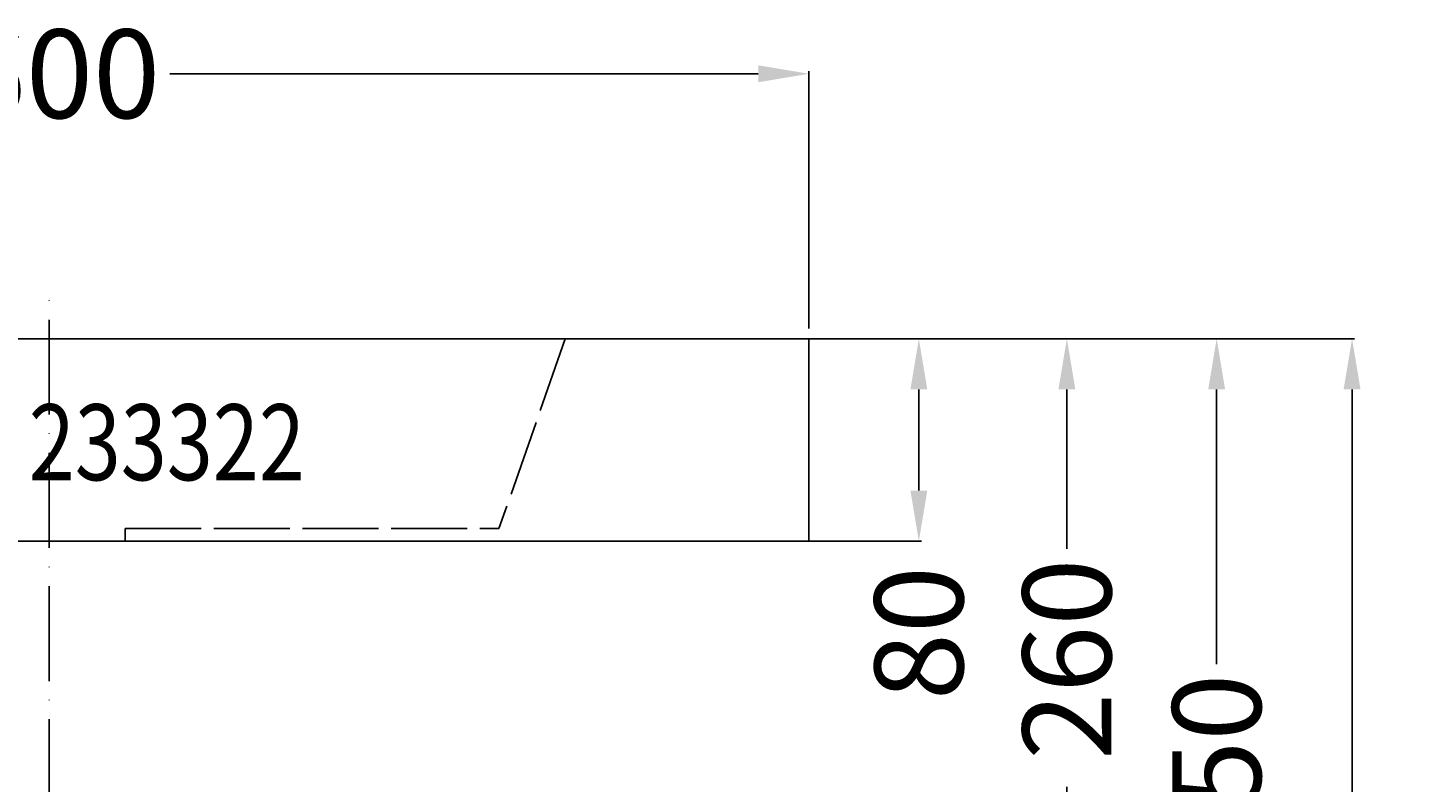
# Model space of a CAD drawing. Extents: x -300 to 543, y -10 to 973.
# Drawn here: x -8 to 543, y 675 to 973 of the extents above; entities that cross this region are included whole.
import ezdxf

# ---------------------------------------------------------------- set-up
doc = ezdxf.new("R2010")
doc.units = 0
doc.header["$LTSCALE"] = 25
doc.linetypes.add('22', pattern=[1.4, 1.2, -0.2])
doc.linetypes.add('31', pattern=[2.1, 1.5, -0.3, 0, -0.3])
doc.layers.get('0').update_dxf_attribs({"linetype": 'CONTINUOUS'})
doc.layers.get('DEFPOINTS').update_dxf_attribs({"linetype": 'CONTINUOUS'})
for name, color, linetype in [('TEAM-AXE', 10, '31'), ('TEAM-BODY', 2, 'CONTINUOUS'), ('TEAM-HIDE', 8, '22'), ('TEAM-MAS', 9, 'CONTINUOUS'), ('TEAM-TXT', 11, 'CONTINUOUS')]:
    doc.layers.add(name, color=color, linetype=linetype)
doc.styles.add('TEAM', font='ROMANS.shx', dxfattribs={"width": 0.8, "oblique": 15})
doc.dimstyles.get("Standard").update_dxf_attribs({"dimtxt": 2.5, "dimasz": 2.5, "dimexe": 1.25, "dimexo": 0.625, "dimtad": 1, "dimcen": 2.5, "dimazin": 3, "dimtfac": 1, "dimtmove": 0, "dimatfit": 3})

# ---------------------------------------------------------------- blocks, each defined once
blk = doc.blocks.new('*D1')
at = {"color": 9, "linetype": 'BYBLOCK'}
for p, q in [((4322.179222, 332850), (4461.983716, 332850)), ((4460.983716, 332830), (4460.983716, 332721.51378)), ((4460.983716, 332520), (4460.983716, 332628.48622)), ((4010, 332500), (4461.983716, 332500))]:
    blk.add_line(p, q, dxfattribs=at)
for points in [[(4457.650383, 332830), (4464.31705, 332830), (4460.983716, 332850)], [(4457.650383, 332520), (4464.31705, 332520), (4460.983716, 332500)]]:
    blk.add_solid(points, dxfattribs=at)
at = {"layer": 'DEFPOINTS', "color": 0, "linetype": 'BYBLOCK'}
for p in [(4312.179222, 332850, 20), (4000, 332500, 10), (4460.983716, 332500, 20)]:
    blk.add_point(p, dxfattribs=at)
at = {"color": 11, "linetype": 'BYBLOCK'}
blk.add_text('350', height=35, rotation=90, dxfattribs=at).set_placement((4478.483716, 332638.23622))
blk = doc.blocks.new('*D7')
at = {"color": 9, "linetype": 'BYBLOCK'}
for p, q in [((3700, 332854), (3700, 332955.638562)), ((3720, 332954.638562), (3952.438976, 332954.638562)), ((4280, 332954.638562), (4047.561024, 332954.638562)), ((4300, 332854), (4300, 332955.638562))]:
    blk.add_line(p, q, dxfattribs=at)
for points in [[(3720, 332957.971895), (3720, 332951.305228), (3700, 332954.638562)], [(4280, 332957.971895), (4280, 332951.305228), (4300, 332954.638562)]]:
    blk.add_solid(points, dxfattribs=at)
at = {"layer": 'DEFPOINTS', "color": 0, "linetype": 'BYBLOCK'}
for p in [(3700, 332954.638562), (3700, 332844), (4300, 332844)]:
    blk.add_point(p, dxfattribs=at)
at = {"color": 11, "linetype": 'BYBLOCK'}
blk.add_text('600', height=35, dxfattribs=at).set_placement((3964.283465, 332937.138562))
blk = doc.blocks.new('*D3')
at = {"color": 9, "linetype": 'BYBLOCK'}
for p, q in [((4200, 332850), (4344.389709, 332850)), ((4343.389709, 332830), (4343.389709, 332790.000104)), ((4040, 332770.000104), (4344.389709, 332770.000104))]:
    blk.add_line(p, q, dxfattribs=at)
for points in [[(4340.056376, 332830), (4346.723042, 332830), (4343.389709, 332850)], [(4340.056376, 332790.000104), (4346.723042, 332790.000104), (4343.389709, 332770.000104)]]:
    blk.add_solid(points, dxfattribs=at)
at = {"layer": 'DEFPOINTS', "color": 0, "linetype": 'BYBLOCK'}
for p in [(4190, 332850, 10), (4030, 332770.000104), (4343.389709, 332770.000104, 10)]:
    blk.add_point(p, dxfattribs=at)
at = {"color": 11, "linetype": 'BYBLOCK'}
blk.add_text('80', height=35, rotation=90, dxfattribs=at).set_placement((4360.889709, 332707.225342))
blk = doc.blocks.new('*D2')
at = {"color": 9, "linetype": 'BYBLOCK'}
for p, q in [((4346.389709, 332850), (4515.458952, 332850)), ((4514.458952, 332830), (4514.458952, 332471.51378)), ((4514.458952, 332020), (4514.458952, 332378.48622)), ((4010, 332000), (4515.458952, 332000))]:
    blk.add_line(p, q, dxfattribs=at)
for points in [[(4511.125619, 332830), (4517.792285, 332830), (4514.458952, 332850)], [(4511.125619, 332020), (4517.792285, 332020), (4514.458952, 332000)]]:
    blk.add_solid(points, dxfattribs=at)
at = {"layer": 'DEFPOINTS', "color": 0, "linetype": 'BYBLOCK'}
for p in [(4336.389709, 332850, 10), (4000, 332000), (4514.458952, 332000, 10)]:
    blk.add_point(p, dxfattribs=at)
at = {"color": 11, "linetype": 'BYBLOCK'}
blk.add_text('850', height=35, rotation=90, dxfattribs=at).set_placement((4531.958952, 332388.23622))
blk = doc.blocks.new('*D0')
at = {"color": 9, "linetype": 'BYBLOCK'}
for p, q in [((4305, 332850), (4402.847921, 332850)), ((4401.847921, 332830), (4401.847921, 332766.958169)), ((4401.847921, 332610), (4401.847921, 332673.041831)), ((4085, 332590), (4402.847921, 332590))]:
    blk.add_line(p, q, dxfattribs=at)
for points in [[(4398.514587, 332830), (4405.181254, 332830), (4401.847921, 332850)], [(4398.514587, 332610), (4405.181254, 332610), (4401.847921, 332590)]]:
    blk.add_solid(points, dxfattribs=at)
at = {"layer": 'DEFPOINTS', "color": 0, "linetype": 'BYBLOCK'}
for p in [(4295, 332850), (4401.847921, 332850), (4075, 332590)]:
    blk.add_point(p, dxfattribs=at)
at = {"color": 11, "linetype": 'BYBLOCK'}
blk.add_text('260', height=35, rotation=90, dxfattribs=at).set_placement((4419.347921, 332683.68061))

msp = doc.modelspace()

# ---------------------------------------------------------------- linework, layer by layer
at = {"layer": 'TEAM-AXE'}
msp.add_line((0, 557.015383), (0, 868), dxfattribs=at)
at = {"layer": 'TEAM-BODY'}
for p, q in [((300, 850), (-300, 850)), ((300, 770.000104), (300, 850)), ((300, 770.000104), (-300, 770.000104))]:
    msp.add_line(p, q, dxfattribs=at)
at = {"layer": 'TEAM-HIDE'}
for p, q in [((203.772063, 850), (177.581628, 775.000104)), ((30, 770.000104), (30, 775.000104)), ((30, 775.000104), (177.581628, 775.000104)), ((-30, 770.000104), (30, 770.000104))]:
    msp.add_line(p, q, dxfattribs=at)

# ---------------------------------------------------------------- texts
at = {"layer": 'TEAM-TXT', "style": 'TEAM', "oblique": 15, "width": 0.8}
msp.add_text('team 233322', height=30, dxfattribs=at).set_placement((-94.662781, 794.115506))

# ---------------------------------------------------------------- dimensions: what is measured, and where the dimension line sits
at = {"layer": 'TEAM-MAS'}
dim = msp.add_linear_dim(base=(-300, 954.638562), p1=(300, 844), p2=(-300, 844), dimstyle='Standard', override={"dimscale": 1}, dxfattribs=at)
dim.commit()
dim.dimension.update_dxf_attribs({"geometry": '*D7', "text_midpoint": (0, 954.638562), "insert": (-4000, -332000)})
for base, p1, p2, picture, middle, set_off in [((460.983716, 500, 10), (312.179222, 850, 10), (0, 500), '*D1', (460.983716, 675, -10), (-4000, -332000, -10)), ((514.458952, 0, 10), (336.389709, 850, 10), (0, 0), '*D2', (514.458952, 425), (-4000, -332000)), ((401.847921, 850), (75, 590), (295, 850), '*D0', (401.847921, 720), (-4000, -332000))]:
    dim = msp.add_linear_dim(base=base, p1=p1, p2=p2, angle=90, dimstyle='Standard', override={"dimscale": 1}, dxfattribs=at)
    dim.commit()
    dim.dimension.update_dxf_attribs({"geometry": picture, "text_midpoint": middle, "insert": set_off})
dim = msp.add_linear_dim(base=(343.389709, 770.000104, 10), p1=(190, 850, 10), p2=(30, 770.000104), angle=90, dimstyle='Standard', override={"dimscale": 1}, dxfattribs=at)
dim.commit()
dim.dimension.update_dxf_attribs({"geometry": '*D3', "text_midpoint": (343.389709, 731.739122), "dimtype": 128, "insert": (-4000, -332000)})

doc.saveas('drawing.dxf')
